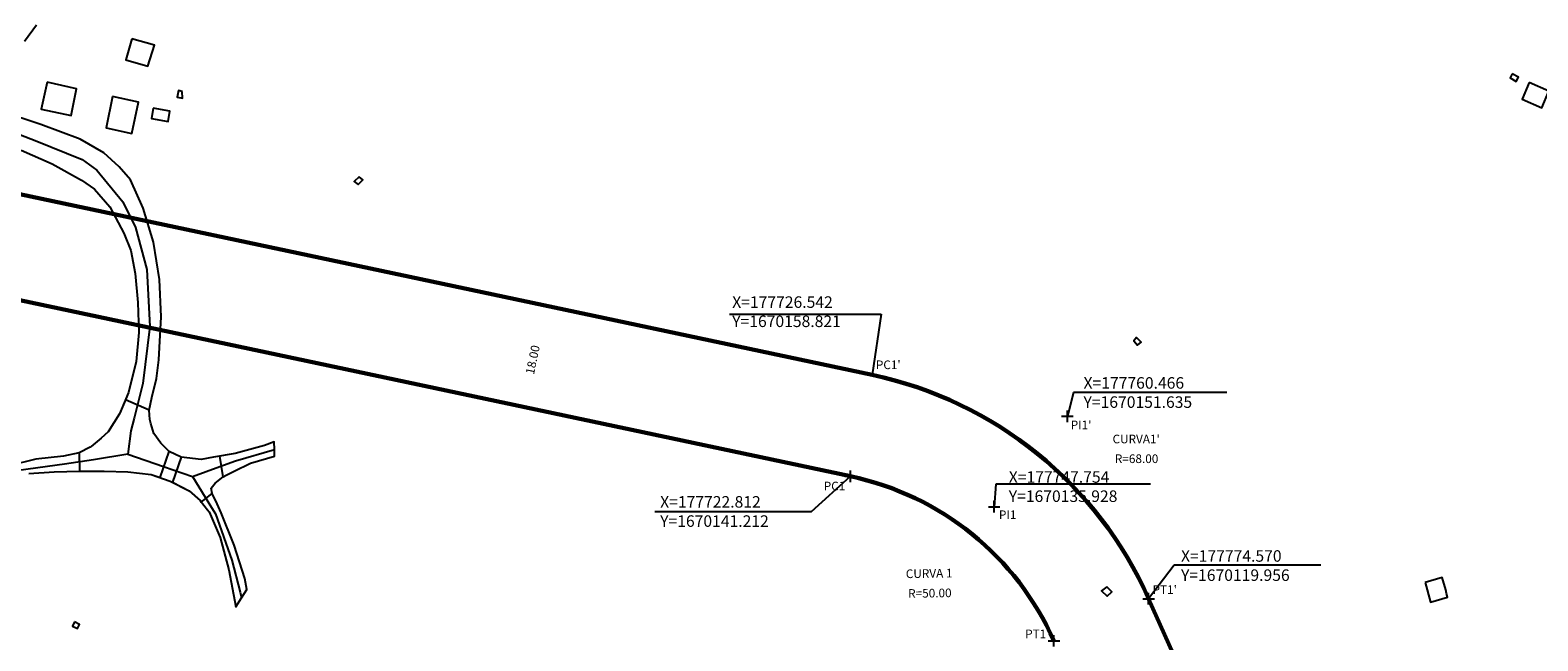
# Model space of a CAD drawing. Units: millimetres. Extents: x 175897 to 343851, y 1668686 to 1734400.
# Drawn here: x 177580 to 177842, y 1670113 to 1670219 of the extents above; entities that cross this region are included whole.
import ezdxf

# ---------------------------------------------------------------- set-up
doc = ezdxf.new("R2010")
doc.units = ezdxf.units.MM
doc.header["$LTSCALE"] = 4
doc.header["$MEASUREMENT"] = 0
doc.header["$PDMODE"] = 2
doc.header["$PDSIZE"] = -1
for name, color, linetype in [('COTAS_COORDENADAS', 7, 'CONTINUOUS'), ('LINHAS DE COTA', 7, 'CONTINUOUS'), ('V-CRUZAMENTO', 1, 'CONTINUOUS'), ('V-EDIFICACAO', 7, 'CONTINUOUS'), ('V-EIXO_DE_LOGRADOURO', 3, 'CONTINUOUS'), ('V-QUADRA', 21, 'CONTINUOUS')]:
    doc.layers.add(name, color=color, linetype=linetype)
doc.layers.add('TRAÇADO_VIÁRIO', color=7, linetype='CONTINUOUS', lineweight=60)
doc.styles.add('ROMANS', font='romans', dxfattribs={"height": 0.2})

msp = doc.modelspace()

# ---------------------------------------------------------------- linework, layer by layer
at = {"layer": 'LINHAS DE COTA'}
for p, q in [((177701.770947, 1670169.374279), (177728.122589, 1670169.374279)), ((177728.122589, 1670169.374279), (177726.542375, 1670158.821331)), ((177761.514896, 1670155.746808), (177760.466068, 1670151.635003)), ((177788.131457, 1670155.746808), (177761.514896, 1670155.746808)), ((177716.010836, 1670135.100886), (177722.812072, 1670141.212105)), ((177748.050186, 1670139.832733), (177747.754413, 1670135.928369)), ((177774.91895, 1670139.832733), (177748.050186, 1670139.832733)), ((177688.800267, 1670135.100886), (177716.010836, 1670135.100886)), ((177779.027304, 1670125.792049), (177774.570773, 1670119.956658)), ((177804.478145, 1670125.792049), (177779.027304, 1670125.792049))]:
    msp.add_line(p, q, dxfattribs=at)
for p in [(177760.466068, 1670151.635003), (177722.812072, 1670141.212105), (177747.754413, 1670135.928369), (177774.570773, 1670119.956658), (177758.12642, 1670112.63485)]:
    msp.add_point(p, dxfattribs=at)
at = {"layer": 'TRAÇADO_VIÁRIO'}
for p, q in [((177533.773729, 1670199.657056), (177726.542375, 1670158.821331)), ((177526.216055, 1670182.858613), (177722.812072, 1670141.212105)), ((177774.570773, 1670119.956658), (177784.48844, 1670097.682159))]:
    msp.add_line(p, q, dxfattribs=at)
for centre, radius, start, end in [((177712.450118, 1670092.297588), 68, 24.00090255, 78.03939627), ((177712.449257, 1670092.297771), 50, 24.00031036, 78.03838785)]:
    msp.add_arc(centre, radius, start, end, dxfattribs=at)
at = {"layer": 'V-CRUZAMENTO'}
for points in [[(177603.06, 1670146.94), (177601.81, 1670148.64), (177601.32, 1670150.39), (177601.13, 1670151.06), (177601.01, 1670152.7), (177596.898911, 1670154.470052), (177595.858296, 1670152.053138), (177593.88, 1670148.92), (177592.67, 1670147.82), (177590.95, 1670146.41), (177590.77, 1670146.26), (177588.87, 1670145.27), (177588.921098, 1670142.08), (177591.67, 1670142.08), (177593.18, 1670142.08), (177597.32, 1670141.96), (177601.38, 1670141.5), (177602.906063, 1670140.972815), (177604.47, 1670145.5)], [(177613.89, 1670141.13), (177613.264725, 1670144.701649), (177612.17, 1670144.51), (177610.02, 1670144.14), (177606.56, 1670144.55), (177605.047678, 1670140.172226), (177607.95, 1670138.69), (177609.85, 1670136.99), (177610.063674, 1670136.719569), (177611.95, 1670138.21), (177611.8, 1670139.16), (177612.48, 1670140.03)]]:
    msp.add_lwpolyline(points, close=True, dxfattribs=at)
at = {"layer": 'V-EDIFICACAO'}
for points in [[(177598.01, 1670217.2), (177596.99, 1670213.55), (177600.81, 1670212.45), (177601.95, 1670216.05), (177598.01, 1670217.2)], [(177583.29, 1670209.65), (177582.27, 1670204.98), (177587.49, 1670203.88), (177588.38, 1670208.5), (177583.29, 1670209.65)], [(177837.68, 1670211.11), (177837.33, 1670210.39), (177838.39, 1670209.79), (177838.82, 1670210.51), (177837.68, 1670211.11)], [(177840.64, 1670209.61), (177839.43, 1670206.72), (177842.83, 1670205.21), (177844.05, 1670208.11), (177840.64, 1670209.61)], [(177594.66, 1670207.19), (177593.55, 1670201.72), (177598.01, 1670200.74), (177599.15, 1670206.17), (177594.66, 1670207.19)], [(177606.75, 1670208.04), (177606.11, 1670208.21), (177605.9, 1670207.02), (177606.79, 1670206.85), (177606.75, 1670208.04)], [(177601.7, 1670205.11), (177601.44, 1670203.37), (177604.29, 1670202.82), (177604.63, 1670204.6), (177601.7, 1670205.11)], [(177637.46, 1670193.19), (177636.61, 1670192.38), (177637.29, 1670191.88), (177638.14, 1670192.68), (177637.46, 1670193.19)], [(177772.78, 1670165.02), (177772.48, 1670165.32), (177771.98, 1670164.73), (177772.65, 1670164), (177773.29, 1670164.51), (177772.78, 1670165.02)], [(177822.58, 1670122.77), (177823.52, 1670119.34), (177826.44, 1670120.23), (177826.32, 1670120.86), (177826.16, 1670121.51), (177825.55, 1670123.62), (177822.58, 1670122.77)], [(177767.31, 1670122.01), (177766.38, 1670121.33), (177767.39, 1670120.4), (177768.16, 1670121.16), (177767.31, 1670122.01)], [(177588.04, 1670115.94), (177587.7, 1670115.18), (177588.59, 1670114.8), (177588.89, 1670115.48), (177588.04, 1670115.94)]]:
    msp.add_lwpolyline(points, close=True, dxfattribs=at)
at = {"layer": 'V-EIXO_DE_LOGRADOURO'}
for points in [[(177566.34, 1670204.76), (177569.64, 1670204.01), (177572.03, 1670203.08), (177581.21, 1670199.51), (177589.41, 1670196.23), (177591.91, 1670194.35), (177596.42, 1670188.9), (177598.67, 1670184.4), (177600.61, 1670177.14), (177601.12, 1670167.22), (177599.89, 1670157.3), (177598.4, 1670151.33), (177597.85, 1670149.12), (177597.34, 1670145.03)], [(177608.52, 1670141.16), (177613.31, 1670142.93), (177615.99, 1670143.92), (177622.76, 1670145.87)], [(177597.34, 1670145.03), (177591.34, 1670144.08), (177586.29, 1670143.29), (177576.67, 1670141.96), (177572.27, 1670140.22), (177567.26, 1670137.87), (177562.66, 1670134.7), (177558.15, 1670131.33), (177551.5, 1670128.57), (177547.28, 1670128.14)], [(177597.34, 1670145.03), (177603.51, 1670142.9), (177608.52, 1670141.16)], [(177608.52, 1670141.16), (177611.83, 1670135.81), (177612.51, 1670134.72), (177615.38, 1670126.64), (177616.79, 1670121.11), (177617.05, 1670120.11)]]:
    msp.add_lwpolyline(points, dxfattribs=at)
at = {"layer": 'V-QUADRA'}
for points in [[(177579.39, 1670216.75), (177581.44, 1670219.59)], [(177580.12, 1670141.67), (177584.52, 1670142.01), (177588.89, 1670142.08), (177591.67, 1670142.08), (177593.18, 1670142.08), (177597.32, 1670141.96), (177601.38, 1670141.5), (177604.68, 1670140.36), (177607.95, 1670138.69), (177609.85, 1670136.99), (177611.13, 1670135.37), (177611.41, 1670135.01), (177613.35, 1670130.61), (177614.87, 1670124.99), (177616.09, 1670118.54), (177617.05, 1670120.11), (177617.95, 1670121.58), (177617.61, 1670123.47), (177615.75, 1670129.23), (177613.51, 1670134.88), (177612.8, 1670136.41), (177611.95, 1670138.21), (177611.8, 1670139.16), (177612.48, 1670140.03), (177613.89, 1670141.13), (177614.41, 1670141.4), (177615.75, 1670142.11), (177618.6, 1670143.47), (177622.78, 1670144.72), (177622.76, 1670145.87), (177622.74, 1670147.19), (177621.07, 1670146.54), (177615.94, 1670145.17), (177612.17, 1670144.51), (177610.02, 1670144.14), (177606.56, 1670144.55), (177604.47, 1670145.5), (177603.06, 1670146.94), (177601.81, 1670148.64), (177601.32, 1670150.39), (177601.13, 1670151.06), (177601.01, 1670152.7), (177601.47, 1670154.89), (177602.27, 1670158.19), (177602.69, 1670161.41), (177603.11, 1670168.88), (177602.81, 1670175.4), (177601.78, 1670181.88), (177600, 1670187.75), (177597.76, 1670192.71), (177595.83, 1670194.95), (177593.17, 1670197.37), (177589.03, 1670199.75), (177582.23, 1670202.32), (177575.36, 1670204.55)], [(177578.8, 1670197.85), (177584.15, 1670195.49), (177589.24, 1670192.64), (177591.52, 1670191.05), (177594.18, 1670188.01), (177596.61, 1670183.42), (177597.82, 1670180.43), (177598.58, 1670176.44), (177599.04, 1670171.39), (177599.23, 1670166.19), (177598.74, 1670161.14), (177597.45, 1670155.75), (177595.9, 1670152.15), (177595.85, 1670152.04), (177593.88, 1670148.92), (177592.67, 1670147.82), (177590.95, 1670146.41), (177590.77, 1670146.26), (177588.87, 1670145.27), (177586.14, 1670144.7), (177581.32, 1670144.16), (177576.65, 1670143.02)]]:
    msp.add_lwpolyline(points, dxfattribs=at)

# ---------------------------------------------------------------- texts
at = {"layer": 'COTAS_COORDENADAS', "char_height": 2, "attachment_point": 1, "style": 'ROMANS'}
for s, insert, width in [('X=177726.542\\PY=1670158.821', (177702.258007, 1670172.460032), 52), ('X=177760.466\\PY=1670151.635', (177763.263397, 1670158.426166), 52.6), ('X=177747.754\\PY=1670135.928', (177750.281969, 1670142.090285), 52.6), ('X=177722.812\\PY=1670141.212', (177689.747784, 1670137.765893), 52.6), ('X=177774.570\\PY=1670119.956', (177780.192971, 1670128.374357), 52.6)]:
    msp.add_mtext(s, dxfattribs=dict(at, insert=insert, width=width))
at = {"layer": 'LINHAS DE COTA', "style": 'ROMANS'}
for s, rotation, p in [('18.00', 78.19339461, (177667.829405, 1670158.792894)), ('CURVA 1', 0.8626536, (177732.416012, 1670123.527601)), ('R=50.00', 0.8626536, (177732.819113, 1670120.107348))]:
    msp.add_text(s, height=1.5, rotation=rotation, dxfattribs=at).set_placement(p)
for s, p in [("PC1'", (177727.203323, 1670159.822263)), ("PI1'", (177761.041925, 1670149.375273)), ("CURVA1'", (177768.303644, 1670146.931959)), ('R=68.00', (177768.706744, 1670143.511707)), ('PC1', (177718.15488, 1670138.766702)), ('PI1', (177748.571227, 1670133.785337)), ("PT1'", (177775.258629, 1670120.773893)), ('PT1', (177753.133944, 1670113.094165))]:
    msp.add_text(s, height=1.5, dxfattribs=at).set_placement(p)

doc.saveas('drawing.dxf')
